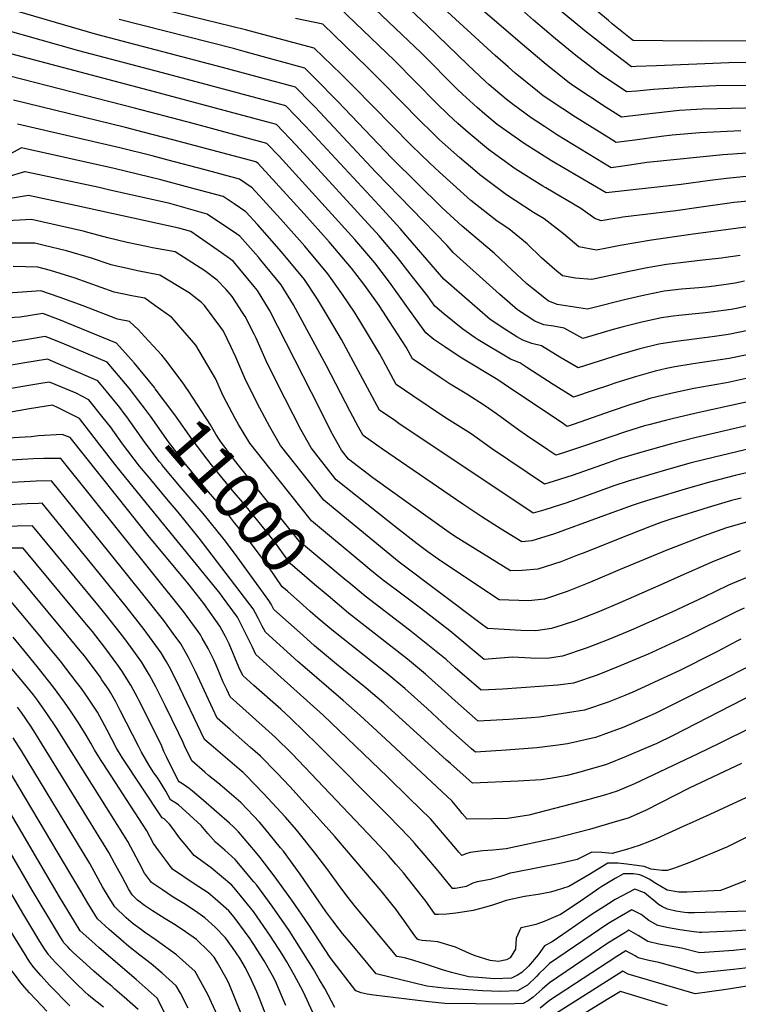
# Model space of a CAD drawing. Units: inches. Extents: x 2593413 to 2598882, y 1486323 to 1491561.
# Drawn here: x 2595075 to 2595516, y 1488767 to 1489371 of the extents above; entities that cross this region are included whole.
import ezdxf
from ezdxf.enums import TextEntityAlignment as Align

# ---------------------------------------------------------------- set-up
doc = ezdxf.new("R2010")
doc.units = ezdxf.units.IN
doc.header["$MEASUREMENT"] = 0
doc.layers.add('tile_2735_19_contour_10ft', color=214, linetype='Continuous')
doc.styles.add('Arial', font='arial.ttf')

msp = doc.modelspace()

# ---------------------------------------------------------------- linework, layer by layer
at = {"layer": 'tile_2735_19_contour_10ft'}
for points, elevation in [([(2595436.08, 1489370.75), (2595417.12, 1489386.8), (2595400.62, 1489400.25), (2595363.58, 1489428.7), (2595329.54, 1489456.14), (2595315.45, 1489467.34), (2595306.01, 1489474.75)], 11240), ([(2595521.3, 1489289.21), (2595506.28, 1489288.33), (2595461.89, 1489283.83), (2595459.53, 1489283.52), (2595449.18, 1489281.98), (2595437.69, 1489280.34), (2595404.84, 1489300.45), (2595396.7, 1489305.59), (2595388.54, 1489311.09), (2595377.66, 1489318.93), (2595373.2, 1489322.55), (2595362.89, 1489331.26), (2595360.85, 1489333.07), (2595349.73, 1489343.56), (2595324.85, 1489367.65), (2595284.08, 1489406.25), (2595276.6, 1489413.2), (2595260.66, 1489416.05), (2595185.36, 1489429.46), (2595151.15, 1489435.31), (2595091.31, 1489447.49), (2595082.39, 1489449.06), (2595071.6, 1489450.83)], 11190), ([(2595520.54, 1489274.9), (2595514.67, 1489274.33), (2595508.54, 1489273.69), (2595498.52, 1489272.54), (2595480.61, 1489270.08), (2595434.54, 1489264.84), (2595401.15, 1489284.69), (2595384.24, 1489295.13), (2595367.8, 1489306.94), (2595360.2, 1489313.21), (2595355.35, 1489317.33), (2595346.48, 1489325.46), (2595343.24, 1489328.54), (2595321.22, 1489350.69), (2595280.67, 1489389.41), (2595271.31, 1489398.32), (2595260.98, 1489400.23), (2595254.43, 1489401.42), (2595215.31, 1489407.82), (2595151.3, 1489420.02), (2595133.93, 1489423.58), (2595116.93, 1489427.59), (2595090.65, 1489434.18), (2595068.71, 1489439.29)], 11180), ([(2595528.85, 1489317.08), (2595502.85, 1489316.56), (2595493.49, 1489316.22), (2595479.74, 1489315.41), (2595477.67, 1489315.27), (2595466.87, 1489314.07), (2595456.2, 1489312.75), (2595443.99, 1489311.35), (2595434.64, 1489317.3), (2595414.76, 1489330.38), (2595411.86, 1489332.58), (2595397.72, 1489343.68), (2595384.41, 1489354.97), (2595334.6, 1489397.95)], 11210), ([(2595568.35, 1489345.41), (2595510, 1489344.71), (2595465.49, 1489342.89), (2595452.98, 1489342.42), (2595450.14, 1489342.41), (2595436.41, 1489352.67), (2595422.6, 1489363.63), (2595385.67, 1489394.09)], 11230), ([(2595516.97, 1489226.43), (2595508.08, 1489225.23), (2595505.49, 1489224.9), (2595494.06, 1489223.6), (2595485.42, 1489222.58), (2595471.77, 1489220.93), (2595459.75, 1489218.81), (2595448.7, 1489216.62), (2595425.93, 1489211.62), (2595415.73, 1489212.49), (2595407.9, 1489214.04), (2595403.18, 1489217.91), (2595394.91, 1489224.95), (2595386.04, 1489233.56), (2595374.87, 1489242.9), (2595367.79, 1489247.6), (2595351.63, 1489260.22), (2595340.8, 1489269.96), (2595332.3, 1489277.72), (2595326.27, 1489283.38), (2595315.11, 1489294), (2595279.5, 1489330.29), (2595271.92, 1489337.8), (2595255.45, 1489353.68), (2595227.01, 1489361.32), (2595213.29, 1489365.01), (2595137.76, 1489383.61)], 11150), ([(2595535.14, 1489261.15), (2595513.08, 1489259), (2595510.34, 1489258.69), (2595491.55, 1489256.02), (2595477.48, 1489253.86), (2595444.91, 1489250), (2595442.89, 1489249.67), (2595439.96, 1489249.13), (2595431.59, 1489247.71), (2595427.67, 1489249.1), (2595419.01, 1489255.25), (2595397.58, 1489268.02), (2595395.75, 1489269.07), (2595378.86, 1489279.59), (2595362.45, 1489291.48), (2595349.99, 1489301.91), (2595343.56, 1489307.57), (2595337.76, 1489312.9), (2595330.45, 1489320.03), (2595304.62, 1489346.21), (2595266.03, 1489383.44)], 11170), ([(2595517.25, 1489302.99), (2595492.05, 1489301.73), (2595475.24, 1489300.32), (2595468.39, 1489299.59), (2595452.31, 1489297.37), (2595440.84, 1489295.85), (2595436.36, 1489298.61), (2595415.76, 1489311.47), (2595408.09, 1489316.45), (2595396.04, 1489324.6), (2595392.47, 1489327.38), (2595378.72, 1489338.51), (2595374.38, 1489342.34), (2595366.48, 1489349.33), (2595329.78, 1489382.91)], 11200), ([(2595522.92, 1489195.65), (2595514.68, 1489193.93), (2595511.36, 1489193.3), (2595506.57, 1489192.58), (2595500.5, 1489191.78), (2595495.58, 1489191.22), (2595479.23, 1489189.62), (2595475.78, 1489189.2), (2595468.56, 1489188.24), (2595456.47, 1489185.49), (2595444.99, 1489182.61), (2595438.88, 1489181.02), (2595420.26, 1489175.54), (2595408.92, 1489181.78), (2595402.34, 1489182.96), (2595396.42, 1489183.81), (2595390.94, 1489186.04), (2595380.25, 1489193.08), (2595369.14, 1489202.69), (2595367.07, 1489204.54), (2595340.63, 1489228.3), (2595336.97, 1489232.55), (2595293.17, 1489277.64), (2595255.99, 1489317.48), (2595253.74, 1489319.81), (2595243.89, 1489329.92), (2595199.2, 1489341.96), (2595121.07, 1489362.31), (2595063.59, 1489379.11)], 11130), ([(2595560.19, 1489331.33), (2595501.88, 1489330.7), (2595484.89, 1489329.92), (2595463.73, 1489328.4), (2595453.51, 1489327.34), (2595447.13, 1489326.86), (2595433.31, 1489336.1), (2595431.21, 1489337.65), (2595416.04, 1489349.33), (2595403.61, 1489359.59), (2595389.95, 1489370.98), (2595384.49, 1489375.81)], 11220), ([(2595519.46, 1489210.63), (2595513.89, 1489209.54), (2595506.89, 1489208.45), (2595497.93, 1489207.3), (2595491.43, 1489206.68), (2595480.81, 1489205.78), (2595470.16, 1489204.57), (2595458.42, 1489202.18), (2595446.64, 1489199.46), (2595424.77, 1489193.98), (2595423.09, 1489193.58), (2595404.54, 1489196.34), (2595399.09, 1489198.63), (2595398.02, 1489199.35), (2595389.04, 1489206.51), (2595385.94, 1489209.05), (2595373.4, 1489220.74), (2595365.92, 1489227.94), (2595360.74, 1489232.24), (2595346.15, 1489244.39), (2595333.98, 1489255.64), (2595303.04, 1489286.23), (2595269.85, 1489321.03), (2595255.81, 1489335.41), (2595249.72, 1489341.47), (2595213.1, 1489351.56), (2595205.83, 1489353.48), (2595135.68, 1489371.37)], 11140), ([(2595549.36, 1489247.76), (2595486.59, 1489239.34), (2595462.5, 1489235.83), (2595443.27, 1489232.57), (2595435.14, 1489230.92), (2595428.76, 1489229.67), (2595417.91, 1489231.8), (2595408.4, 1489239.81), (2595396.53, 1489248.96), (2595390.11, 1489252.79), (2595373.39, 1489263.77), (2595357.07, 1489275.93), (2595355.44, 1489277.33), (2595344.69, 1489286.6), (2595332.42, 1489297.56), (2595327.56, 1489302.16), (2595320.41, 1489309.16), (2595296.71, 1489333.36), (2595288.05, 1489341.95), (2595260.74, 1489368.56), (2595243.97, 1489371.96)], 11160), ([(2595546.87, 1489358.35), (2595492.87, 1489358.05), (2595469.46, 1489358.26), (2595451.23, 1489358.52), (2595449.65, 1489359.76), (2595438.42, 1489368.77), (2595436.08, 1489370.75)], 11240), ([(2595521.67, 1489180.31), (2595510.77, 1489178.07), (2595508.22, 1489177.7), (2595499.66, 1489176.51), (2595477.67, 1489173.71), (2595473.49, 1489173.07), (2595466.96, 1489171.91), (2595455.21, 1489169.06), (2595442.63, 1489165.5), (2595417.43, 1489157.5), (2595406.22, 1489164.12), (2595395.03, 1489170.98), (2595389.07, 1489172.46), (2595383.4, 1489174.4), (2595379.82, 1489176.58), (2595373.01, 1489180.74), (2595363.44, 1489187.15), (2595361.7, 1489188.65), (2595352.34, 1489196.76), (2595335.08, 1489211.86), (2595311.75, 1489238.87), (2595308.25, 1489242.96), (2595295.24, 1489257.09), (2595250.13, 1489305.87), (2595238.05, 1489318.37), (2595162.19, 1489338.73), (2595110.92, 1489352.1), (2595064.75, 1489365.2)], 11120), ([(2595521.09, 1489165.53), (2595510.18, 1489163.19), (2595499.07, 1489161.52), (2595487.96, 1489159.96), (2595476.84, 1489158.04), (2595471.64, 1489157.01), (2595464.78, 1489155.43), (2595453.23, 1489152.21), (2595451.29, 1489151.6), (2595439.88, 1489147.96), (2595435.37, 1489146.48), (2595427.23, 1489143.68), (2595414.6, 1489139.46), (2595402.08, 1489147.24), (2595385.93, 1489157.66), (2595381.54, 1489160.49), (2595375.86, 1489162.76), (2595356.06, 1489174.75), (2595354.23, 1489175.98), (2595346.57, 1489181.2), (2595335.07, 1489190.67), (2595329.52, 1489195.42), (2595325.07, 1489201.48), (2595315.82, 1489213.4), (2595306.52, 1489225.32), (2595295.3, 1489238.43), (2595244.29, 1489294.31), (2595232.21, 1489306.82), (2595162.71, 1489325.6), (2595157.36, 1489327.04), (2595066.17, 1489351.13)], 11110), ([(2595520.52, 1489150.84), (2595513.21, 1489149.24), (2595509.6, 1489148.45), (2595507.23, 1489148.07), (2595488.37, 1489144.75), (2595474.39, 1489141.73), (2595461.5, 1489138.57), (2595457.84, 1489137.48), (2595449.13, 1489134.83), (2595437.79, 1489130.93), (2595418.55, 1489124.11), (2595414.33, 1489122.68), (2595410.69, 1489121.49), (2595406.98, 1489124.03), (2595375.91, 1489144.8), (2595368.05, 1489150), (2595346.13, 1489163.46), (2595338.22, 1489168.46), (2595335.5, 1489170.35), (2595328.91, 1489174.97), (2595323.96, 1489178.97), (2595312.79, 1489194.39), (2595301.62, 1489210.04), (2595292.55, 1489222.01), (2595280.39, 1489236.35), (2595233.93, 1489287.44), (2595226.37, 1489295.26), (2595181.02, 1489307.48), (2595163.88, 1489312.1), (2595145.07, 1489317.02), (2595068.54, 1489336.48)], 11100), ([(2595539.3, 1489140.52), (2595489.79, 1489129.54), (2595475.08, 1489126.15), (2595471.16, 1489125.19), (2595460.76, 1489122.47), (2595458.22, 1489121.78), (2595445.83, 1489117.92), (2595421.34, 1489109.49), (2595408.5, 1489105.29), (2595403.71, 1489103.76), (2595398.83, 1489107.08), (2595385.71, 1489116), (2595381.01, 1489119.23), (2595367.28, 1489129.19), (2595360.04, 1489134.39), (2595349.18, 1489141.2), (2595338.95, 1489147.41), (2595332.71, 1489151.58), (2595315.69, 1489162.97), (2595311.88, 1489170.13), (2595303.97, 1489182.36), (2595295.24, 1489195.82), (2595287.48, 1489206.68), (2595285.2, 1489209.71), (2595278.29, 1489218.62), (2595264.61, 1489234.78), (2595249.17, 1489251.94), (2595221.03, 1489282.89), (2595219.52, 1489283.93), (2595175.61, 1489295.68), (2595168.67, 1489297.53), (2595150.51, 1489302.29), (2595139.59, 1489305.05), (2595070.91, 1489321.82)], 11090), ([(2595540.81, 1489126.5), (2595489.01, 1489114.4), (2595474.82, 1489110.88), (2595455.01, 1489105.31), (2595442.63, 1489101.5), (2595435.8, 1489099.22), (2595413.67, 1489091.4), (2595402.71, 1489087.85), (2595396.74, 1489086.02), (2595364.28, 1489107.91), (2595351.73, 1489116.97), (2595335.49, 1489127.24), (2595315.89, 1489140.31), (2595305.62, 1489147.27), (2595297.71, 1489162.12), (2595295.51, 1489166.28), (2595288.09, 1489178.63), (2595280.62, 1489190.97), (2595272.47, 1489203.15), (2595263.85, 1489215.2), (2595249.64, 1489232.15), (2595234.67, 1489248.91), (2595217.24, 1489267.95), (2595209.57, 1489273.26), (2595187.65, 1489279.17), (2595165.7, 1489285.07), (2595155.92, 1489287.65), (2595136.17, 1489292.55), (2595073.27, 1489307.17)], 11080), ([(2595550.88, 1489114.47), (2595501.06, 1489102.71), (2595486.89, 1489099.17), (2595473.08, 1489095.27), (2595448.14, 1489087.89), (2595439.41, 1489085), (2595422.53, 1489078.89), (2595409.86, 1489074.39), (2595406.57, 1489073.33), (2595396.96, 1489070.32), (2595389.77, 1489068.29), (2595307.39, 1489123.38), (2595304.88, 1489125.1), (2595295.55, 1489131.56), (2595272.1, 1489174.87), (2595264.89, 1489187.27), (2595257.37, 1489199.59), (2595249.41, 1489211.77), (2595235.43, 1489228.78), (2595226.58, 1489238.76), (2595220.5, 1489245.55), (2595213.5, 1489253.2), (2595206.2, 1489258.17), (2595199.61, 1489262.59), (2595179.55, 1489268.09), (2595161.33, 1489273), (2595132.69, 1489279.87), (2595075.64, 1489292.52), (2595066.39, 1489287.54)], 11070), ([(2595550.09, 1489099.67), (2595513.88, 1489091.37), (2595498.88, 1489087.54), (2595485.15, 1489083.56), (2595461.97, 1489076.56), (2595455.51, 1489074.52), (2595450.54, 1489072.9), (2595433.6, 1489066.72), (2595429.77, 1489065.27), (2595403.01, 1489055.6), (2595388.98, 1489051.21), (2595382.8, 1489050.55), (2595370.22, 1489058.45), (2595358.39, 1489066.04), (2595346.63, 1489073.82), (2595297.23, 1489107.54), (2595293.87, 1489109.89), (2595285.49, 1489115.85), (2595282.67, 1489121.11), (2595277.56, 1489130.68), (2595263.02, 1489158.65), (2595242.62, 1489196.09), (2595235.16, 1489208.39), (2595222.74, 1489223.66), (2595221.29, 1489225.42), (2595209.71, 1489238.25), (2595207.7, 1489239.77), (2595189.65, 1489251.92), (2595166.77, 1489258.29), (2595129.12, 1489266.85), (2595123.32, 1489268.16), (2595078, 1489277.86), (2595077.63, 1489277.78), (2595044.88, 1489267.92)], 11060), ([(2595517.41, 1489077.45), (2595511.61, 1489076), (2595497.32, 1489071.76), (2595474.43, 1489064.46), (2595468.2, 1489062.4), (2595462.16, 1489060.17), (2595448.79, 1489055.02), (2595420.56, 1489043.69), (2595417.06, 1489042.33), (2595406.73, 1489038.33), (2595392.73, 1489033.79), (2595382.99, 1489032.97), (2595375.83, 1489032.81), (2595341.61, 1489054.18), (2595338.31, 1489056.35), (2595326.75, 1489064.55), (2595291.39, 1489090.02), (2595276.41, 1489101.35), (2595272.15, 1489106.83), (2595265.83, 1489118.27), (2595259.79, 1489130.16), (2595253.65, 1489142.39), (2595227.93, 1489192.94), (2595220.55, 1489204.93), (2595218.6, 1489207.33), (2595205.79, 1489222.82), (2595203.5, 1489224.56), (2595198.59, 1489228.18), (2595179.69, 1489241.25), (2595172.3, 1489243.31), (2595109.79, 1489256.87), (2595079.95, 1489263.22), (2595059.95, 1489260.08)], 11050), ([(2595522.15, 1489063.1), (2595508.51, 1489059.24), (2595494.14, 1489054.01), (2595471.93, 1489045.6), (2595443.21, 1489033.68), (2595424.96, 1489025.77), (2595410.67, 1489020.1), (2595396.68, 1489015.48), (2595386.99, 1489014.43), (2595368.86, 1489015.08), (2595344.02, 1489031.61), (2595331.6, 1489039.88), (2595325.18, 1489044.42), (2595318.64, 1489049.33), (2595306.47, 1489058.81), (2595268.88, 1489088.74), (2595265.91, 1489092.52), (2595253.63, 1489108.27), (2595247.27, 1489119.7), (2595232.84, 1489147.57), (2595225.9, 1489161.73), (2595219.74, 1489175.64), (2595218.54, 1489178.15), (2595212.96, 1489189.05), (2595211.49, 1489191.48), (2595205.01, 1489201.24), (2595201.41, 1489205.58), (2595195.83, 1489211.31), (2595188.2, 1489217.07), (2595170.06, 1489228.7), (2595156.17, 1489231.25), (2595152.42, 1489231.93), (2595140.62, 1489234.48), (2595128.79, 1489237.27), (2595117.18, 1489240.43), (2595113.55, 1489241.48), (2595081.9, 1489248.58), (2595067.14, 1489247.81)], 11040), ([(2595516.85, 1489045.04), (2595500.95, 1489038.77), (2595478.6, 1489028.86), (2595470.07, 1489025.02), (2595442.97, 1489013.19), (2595430.64, 1489007.94), (2595421.04, 1489004.17), (2595415.91, 1489002.17), (2595407.67, 1488999.48), (2595401.08, 1488997.4), (2595391.52, 1488996.01), (2595382.27, 1488996.25), (2595361.89, 1488997.34), (2595357.93, 1489000.24), (2595307.54, 1489038.17), (2595297.41, 1489046.44), (2595261.36, 1489076.12), (2595234.75, 1489109.73), (2595228.15, 1489121.2), (2595222.08, 1489132.62), (2595219.84, 1489136.93), (2595212.86, 1489151.06), (2595207.33, 1489163.97), (2595204.27, 1489170.56), (2595199.66, 1489179.93), (2595198.12, 1489182.3), (2595188.08, 1489195.68), (2595186.19, 1489197.56), (2595178.65, 1489203.55), (2595176.62, 1489204.79), (2595160.72, 1489214.46), (2595146.9, 1489217.11), (2595142.55, 1489218.03), (2595133.32, 1489220.11), (2595130.73, 1489220.7), (2595118.7, 1489224.72), (2595103.43, 1489229.22), (2595089.72, 1489232.53), (2595083.85, 1489233.93), (2595061.75, 1489234.07)], 11030), ([(2595525.41, 1489030.48), (2595509.66, 1489023.93), (2595494.49, 1489016.72), (2595474.89, 1489007.34), (2595450.04, 1488996.29), (2595436.67, 1488990.78), (2595428.36, 1488987.55), (2595422.41, 1488985.33), (2595407.91, 1488980.48), (2595398.38, 1488979.01), (2595388.34, 1488979.27), (2595377.1, 1488979.75), (2595359.67, 1488978.45), (2595338.58, 1488996.01), (2595320.7, 1489009.91), (2595310.75, 1489017.27), (2595297.04, 1489027.59), (2595289.57, 1489033.61), (2595285.39, 1489037.1), (2595253.83, 1489063.51), (2595228.34, 1489095.44), (2595215.94, 1489111.19), (2595208.98, 1489122.68), (2595206.96, 1489126.4), (2595199.62, 1489140.23), (2595194.78, 1489150.91), (2595192.14, 1489155.41), (2595182.67, 1489171.3), (2595169.37, 1489186.67), (2595167.92, 1489188.3), (2595157.6, 1489195.84), (2595151.39, 1489200.21), (2595144.48, 1489201.55), (2595137.56, 1489202.84), (2595132.69, 1489203.92), (2595108.61, 1489212.48), (2595093.58, 1489217.27), (2595085.8, 1489219.29), (2595070.61, 1489219.6)], 11020), ([(2595169.26, 1489155.59), (2595165.07, 1489161.21), (2595161.91, 1489165.21), (2595151.33, 1489176.8), (2595147.62, 1489180.86), (2595142.06, 1489185.96), (2595134.64, 1489187.35), (2595113.57, 1489195.5), (2595098.9, 1489200.81), (2595087.56, 1489204.84), (2595041.63, 1489201.45), (2595023.11, 1489199.87), (2595020.15, 1489199.62), (2595001.53, 1489197.15), (2595000, 1489196.94)], 11010), ([(2595157.32, 1489145.32), (2595147.81, 1489157.01), (2595144.86, 1489160.5), (2595133.97, 1489172.62), (2595103.49, 1489185.18), (2595100.76, 1489186.24), (2595088.92, 1489190.79), (2595074.88, 1489188.64), (2595053.68, 1489187.28), (2595032.62, 1489186.15), (2595030.38, 1489185.96), (2595011.13, 1489184.3), (2595008.43, 1489183.94), (2595003.65, 1489183.29), (2595000, 1489182.76)], 11000), ([(2595147.82, 1489137.15), (2595141.91, 1489144.95), (2595128.31, 1489161.03), (2595102.15, 1489171.92), (2595093.53, 1489175.48), (2595090.28, 1489176.75), (2595079.42, 1489174.97), (2595065.51, 1489172.72), (2595060.47, 1489172.4), (2595044.38, 1489171.47), (2595023.37, 1489170.44), (2595015.83, 1489169.79), (2595003.45, 1489168.56), (2595000, 1489168.12)], 10990), ([(2595138.83, 1489129.41), (2595136.09, 1489133.03), (2595127.8, 1489143.33), (2595122.65, 1489149.44), (2595103.53, 1489157.7), (2595098.22, 1489159.96), (2595091.64, 1489162.7), (2595084.09, 1489161.52), (2595077.67, 1489160.46), (2595063.72, 1489158.05), (2595056.23, 1489156.96), (2595045.85, 1489156.36), (2595015.1, 1489154.6), (2595000, 1489153.3)], 10980), ([(2595275.05, 1489026.92), (2595246.31, 1489050.89), (2595209.47, 1489096.9), (2595206.5, 1489100.69), (2595197.61, 1489112.61), (2595195.08, 1489116.68), (2595191.75, 1489122.5), (2595178.52, 1489142.89), (2595174.27, 1489148.86), (2595169.26, 1489155.59)], 11010), ([(2595564.79, 1488956.95), (2595503.94, 1488926.82), (2595490.85, 1488920.43), (2595452.04, 1488902.09), (2595441.39, 1488897.51), (2595433.54, 1488895.09), (2595423.98, 1488892.32), (2595413.16, 1488889.45), (2595387.07, 1488882.72), (2595374.13, 1488880.77), (2595364.99, 1488880.5), (2595349.34, 1488880.22), (2595346.32, 1488883.76), (2595344.86, 1488885.54), (2595340.08, 1488891.36), (2595299.21, 1488929.66), (2595283.71, 1488944), (2595273.2, 1488953.26), (2595248.17, 1488974.64), (2595245.29, 1488977.19), (2595225.55, 1488995.15), (2595223.51, 1488998.89), (2595221, 1489003.78), (2595219.41, 1489006.83), (2595218.02, 1489009.49), (2595184.81, 1489052.95), (2595171.92, 1489068.76), (2595165.77, 1489075.92), (2595154.02, 1489090.13), (2595148.24, 1489097.13), (2595137.69, 1489110.87), (2595130.28, 1489121.15), (2595125.89, 1489126.8), (2595116.98, 1489137.85), (2595109.35, 1489141.9), (2595093, 1489148.66), (2595088.73, 1489148.01), (2595079.03, 1489146.48), (2595060.8, 1489143.33)], 10970), ([(2595263.97, 1489017.38), (2595255.63, 1489024.38), (2595246.41, 1489032.31), (2595240.95, 1489037.05), (2595231.17, 1489050.49), (2595226.12, 1489056.98), (2595212.79, 1489073.39), (2595205.28, 1489082.12), (2595192.3, 1489097.94), (2595181.14, 1489112.73), (2595169.87, 1489128.69), (2595157.88, 1489144.62), (2595157.32, 1489145.32)], 11000), ([(2595517.79, 1488914.58), (2595485.61, 1488899.35), (2595458.72, 1488885.55), (2595448.06, 1488880.98), (2595440.2, 1488878.59), (2595424.38, 1488874.05), (2595410.06, 1488870.29), (2595403.75, 1488868.64), (2595373.16, 1488862.18), (2595365.12, 1488861.25), (2595359.01, 1488860.78), (2595351.16, 1488859.9), (2595348.5, 1488858.97), (2595345.99, 1488857.93), (2595344.17, 1488860.09), (2595342.27, 1488862.36), (2595327.05, 1488880.25), (2595313.74, 1488893.29), (2595300.42, 1488906.31), (2595260.86, 1488944.19), (2595234.87, 1488967.53), (2595219.5, 1488981.49), (2595217.48, 1488985.85), (2595209.61, 1489001.86), (2595208.33, 1489004.42), (2595199.08, 1489016.94), (2595197.63, 1489018.82), (2595156.84, 1489069.13), (2595134.38, 1489096.54), (2595123.77, 1489110.27), (2595111.32, 1489126.26), (2595098.21, 1489132.94), (2595094.74, 1489134.45), (2595080.69, 1489132.38), (2595066.78, 1489129.91)], 10960), ([(2595252.93, 1489007.89), (2595248.38, 1489011.9), (2595239, 1489020.25), (2595235.82, 1489023.08), (2595227.96, 1489034.39), (2595221.74, 1489042.86), (2595215.5, 1489051.33), (2595205.95, 1489063.2), (2595202.76, 1489067.13), (2595189.13, 1489082.98), (2595176.46, 1489098.35), (2595167.44, 1489110.13), (2595165.96, 1489112.08), (2595154.95, 1489127.71), (2595151.77, 1489131.94), (2595147.82, 1489137.15)], 10990), ([(2595162.04, 1489097.88), (2595160.54, 1489099.84), (2595151.71, 1489111.47), (2595140.33, 1489127.42), (2595138.83, 1489129.41)], 10980), ([(2595484.61, 1488877.01), (2595465.64, 1488868.39), (2595461.15, 1488866.56), (2595454.89, 1488864.05), (2595447.02, 1488861.7), (2595438.23, 1488859.26), (2595432.01, 1488859.87), (2595425.85, 1488860), (2595416.79, 1488855.55), (2595407.15, 1488853.26), (2595378.14, 1488847.66), (2595375.65, 1488847.12), (2595371.55, 1488845.82), (2595369.24, 1488844.95), (2595363.51, 1488843.31), (2595358.9, 1488842.49), (2595355.46, 1488841.87), (2595352.79, 1488840.97), (2595348.71, 1488838.99), (2595346.73, 1488838.58), (2595342.04, 1488837.69), (2595341.22, 1488837.65), (2595340.32, 1488837.68), (2595331.58, 1488848.58), (2595323.6, 1488857.93), (2595317.17, 1488865.37), (2595313.95, 1488869.08), (2595301.03, 1488882.45), (2595257.69, 1488925.94), (2595240.8, 1488942.33), (2595234.84, 1488947.78), (2595218.31, 1488962.47), (2595211.65, 1488968.44), (2595209.24, 1488973.62), (2595203.11, 1488987.95), (2595201.04, 1488992.44), (2595198.93, 1488996.25), (2595197.43, 1488998.87), (2595187.7, 1489012.8), (2595178.63, 1489024.17), (2595175.94, 1489027.47), (2595154.32, 1489053.47), (2595142.44, 1489068.51), (2595105.65, 1489114.67), (2595100.71, 1489116.48), (2595086.24, 1489115.67), (2595081.61, 1489115.1), (2595041.43, 1489112.78)], 10950), ([(2595495.89, 1488857.72), (2595485.33, 1488853.46), (2595476.57, 1488850.25), (2595472.06, 1488848.73), (2595468.97, 1488848.83), (2595462.17, 1488849.6), (2595457.93, 1488851.26), (2595447.31, 1488852.6), (2595441.74, 1488853.23), (2595435.76, 1488853.24), (2595424.03, 1488846.1), (2595411.75, 1488838.88), (2595404.04, 1488836.53), (2595400.42, 1488835.5), (2595392.97, 1488834.01), (2595384.48, 1488832.81), (2595373.17, 1488830.27), (2595369.06, 1488828.97), (2595364.17, 1488827.26), (2595356.83, 1488825.21), (2595353.05, 1488824.31), (2595349.01, 1488823.53), (2595342.33, 1488822.52), (2595336.89, 1488822.04), (2595331.79, 1488821.77), (2595329.71, 1488821.73), (2595326.48, 1488826.44), (2595324.02, 1488829.93), (2595321.76, 1488832.9), (2595310.22, 1488847.26), (2595305.6, 1488852.74), (2595300.96, 1488858), (2595292.47, 1488867.18), (2595241.65, 1488920.57), (2595231.59, 1488930.55), (2595227.64, 1488934.09), (2595215.43, 1488944.91), (2595203.79, 1488955.38), (2595201.69, 1488959.91), (2595199.6, 1488964.45), (2595195.75, 1488973.53), (2595193.77, 1488978.09), (2595190.25, 1488985.1), (2595186.69, 1488991.41), (2595185.52, 1488993.44), (2595184.1, 1488995.47), (2595175.18, 1489007.92), (2595099.92, 1489101.88), (2595093, 1489101.88), (2595089.5, 1489101.83), (2595082.86, 1489101.53), (2595059.42, 1489100.18)], 10940), ([(2595591.26, 1488990.96), (2595475.42, 1488931.39), (2595465.71, 1488926.82), (2595459.49, 1488924.03), (2595446.88, 1488918.83), (2595434.75, 1488913.97), (2595427.1, 1488911.6), (2595416.26, 1488908.61), (2595410.6, 1488907.14), (2595400.26, 1488905.36), (2595394.79, 1488904.5), (2595380.62, 1488903.57), (2595352.65, 1488902.44), (2595339.06, 1488914.46), (2595336.68, 1488916.57), (2595298.24, 1488951.58), (2595287.38, 1488960.85), (2595269.06, 1488975.57), (2595255.64, 1488986.79), (2595248.59, 1488993.05), (2595230.69, 1489009.12), (2595228.9, 1489012.38), (2595227.65, 1489014.54), (2595206.43, 1489043.67), (2595200.15, 1489052.14), (2595187.33, 1489067.95), (2595173.71, 1489083.8), (2595162.16, 1489097.73), (2595162.04, 1489097.88)], 10980), ([(2595520.52, 1488842.57), (2595509.16, 1488838.08), (2595504.91, 1488836.44), (2595484.06, 1488835.42), (2595479.18, 1488835.52), (2595471.98, 1488836.81), (2595465.05, 1488840.82), (2595461.04, 1488843.44), (2595458.07, 1488844.88), (2595455.31, 1488846.15), (2595451.38, 1488846.65), (2595445.34, 1488846.7), (2595440.19, 1488843.81), (2595431.95, 1488838.91), (2595430.05, 1488837.74), (2595419.24, 1488830.25), (2595406.56, 1488821.73), (2595396.6, 1488817.37), (2595391.44, 1488815.7), (2595387.1, 1488814.58), (2595382.18, 1488813.59), (2595379.42, 1488807.21), (2595379.01, 1488800.43), (2595375.65, 1488795.2), (2595373.48, 1488793.89), (2595368.46, 1488792.97), (2595363.35, 1488793.47), (2595354.16, 1488796.42), (2595350.65, 1488797.76), (2595342.13, 1488801.64), (2595331.31, 1488805.08), (2595326.97, 1488805.45), (2595324.08, 1488805.69), (2595321.67, 1488805.85), (2595319.43, 1488806.3), (2595318.82, 1488806.53), (2595317.18, 1488808.63), (2595310.82, 1488817.6), (2595309.24, 1488819.87), (2595307.57, 1488822.26), (2595305.63, 1488824.74), (2595302.2, 1488829.09), (2595296.5, 1488836.24), (2595275.32, 1488861.19), (2595268.01, 1488869.68), (2595251.77, 1488887.85), (2595240.37, 1488900.35), (2595232.45, 1488908.81), (2595222.48, 1488918.9), (2595219.19, 1488921.86), (2595216.36, 1488924.37), (2595207.42, 1488932.05), (2595203.72, 1488935.34), (2595200.77, 1488937.98), (2595195.93, 1488942.33), (2595182.52, 1488971.08), (2595178.25, 1488979.63), (2595173.54, 1488987.97), (2595168.93, 1488994.39), (2595163.07, 1489002.39), (2595151.87, 1489016.47), (2595129.28, 1489044.5), (2595094.12, 1489088.08), (2595084.64, 1489087.81), (2595062.38, 1489086.66)], 10930), ([(2595521.51, 1488823.72), (2595488.91, 1488822.84), (2595484.77, 1488822.79), (2595482.65, 1488822.91), (2595477.42, 1488823.86), (2595472.33, 1488824.99), (2595469.28, 1488826.51), (2595466.76, 1488827.94), (2595463.7, 1488830.58), (2595461.9, 1488832.05), (2595458.17, 1488835.05), (2595452.32, 1488837.33), (2595440.16, 1488830.92), (2595436.06, 1488828.3), (2595425.44, 1488821.49), (2595411.38, 1488811.69), (2595401.49, 1488804.96), (2595396.78, 1488802.5), (2595392.95, 1488797.03), (2595386.86, 1488790.08), (2595382.91, 1488786.06), (2595380.28, 1488784.59), (2595376.59, 1488782.75), (2595366.04, 1488782.29), (2595356.3, 1488782.99), (2595350.35, 1488783.57), (2595342.99, 1488785.28), (2595339.75, 1488786.09), (2595334.21, 1488787.72), (2595323.65, 1488791.28), (2595320.37, 1488792.39), (2595316.63, 1488793.5), (2595311.7, 1488794.86), (2595307.57, 1488795.7), (2595306.16, 1488795.97), (2595280.04, 1488827.47), (2595276.18, 1488832.26), (2595271.68, 1488838.11), (2595263.72, 1488849.14), (2595255.81, 1488859.71), (2595244.45, 1488873.8), (2595237.73, 1488881.49), (2595224.25, 1488896.16), (2595213.45, 1488907.34), (2595211.79, 1488908.9), (2595209.33, 1488911.1), (2595192.13, 1488925.66), (2595189.78, 1488927.74), (2595188.07, 1488929.28), (2595170.64, 1488965.66), (2595166.29, 1488974.16), (2595164.7, 1488976.97), (2595161.51, 1488982.48), (2595150.98, 1488996.87), (2595139.91, 1489011.01), (2595126.02, 1489028.19), (2595088.33, 1489074.27), (2595086.09, 1489074.18), (2595079.18, 1489073.9), (2595060.83, 1489073.01)], 10920), ([(2595520.99, 1488812.16), (2595511.7, 1488811.58), (2595493.27, 1488810.72), (2595492.02, 1488810.7), (2595486.94, 1488811.32), (2595479.93, 1488812.34), (2595472.99, 1488813.49), (2595466.26, 1488814.98), (2595460.81, 1488818.11), (2595456.22, 1488821.79), (2595450.47, 1488824.72), (2595437.66, 1488817.23), (2595435.73, 1488815.98), (2595399.94, 1488791.59), (2595397.21, 1488789.1), (2595393.36, 1488785.43), (2595391.87, 1488783.65), (2595386.43, 1488778.42), (2595380.18, 1488774.95), (2595369.68, 1488774.39), (2595358.7, 1488774.87), (2595335.01, 1488776.59), (2595324.58, 1488777.78), (2595316.09, 1488779.76), (2595293.51, 1488785.41), (2595278.63, 1488803.06), (2595272.82, 1488810.15), (2595270.69, 1488812.77), (2595266.8, 1488817.97), (2595262.64, 1488823.68), (2595246.78, 1488846.54), (2595236.53, 1488860.58), (2595234.76, 1488862.79), (2595225.17, 1488874.67), (2595221.77, 1488878.48), (2595218.23, 1488882.37), (2595210.41, 1488890.5), (2595198.92, 1488900.4), (2595196.28, 1488902.63), (2595190.58, 1488907.15), (2595188.17, 1488909.1), (2595180.21, 1488916.22), (2595175.85, 1488925.35), (2595174.99, 1488927.33), (2595172.24, 1488932.99), (2595163.84, 1488950.21), (2595161.64, 1488954.71), (2595158.24, 1488961.5), (2595154.39, 1488968.73), (2595149.46, 1488976.98), (2595143.04, 1488985.79), (2595138.51, 1488991.96), (2595127.88, 1489005.48), (2595122.65, 1489011.96), (2595082.54, 1489060.47), (2595044.73, 1489059.57)], 10910), ([(2595520.35, 1488800.39), (2595512.88, 1488799.75), (2595492.04, 1488798.21), (2595480.79, 1488801.19), (2595473.84, 1488802.29), (2595466.98, 1488803.56), (2595460.28, 1488805.1), (2595454.32, 1488808.87), (2595448.62, 1488812.11), (2595446.08, 1488810.61), (2595435.73, 1488804.11), (2595399.84, 1488779.9), (2595395.43, 1488775.94), (2595389.87, 1488770.97), (2595386.69, 1488768.78), (2595383.78, 1488767.15), (2595378.53, 1488766.86), (2595373.23, 1488766.68), (2595335.64, 1488767.16), (2595325.68, 1488768.09), (2595292.02, 1488772.17), (2595287.98, 1488772.79), (2595284.3, 1488773.72), (2595280.86, 1488774.85), (2595265.2, 1488795.38), (2595252.19, 1488815.44), (2595241.76, 1488830.52), (2595230.92, 1488845.47), (2595222.19, 1488856.8), (2595219.37, 1488860.21), (2595208.92, 1488872.45), (2595205.85, 1488875.54), (2595203.48, 1488877.85), (2595187.52, 1488891.71), (2595180.7, 1488897.57), (2595178.7, 1488899.1), (2595176.62, 1488900.55), (2595174.48, 1488901.93), (2595172.44, 1488903.23), (2595171.92, 1488904.1), (2595164.85, 1488918.15), (2595163.13, 1488921.94), (2595161.37, 1488926.2), (2595148.05, 1488952.97), (2595146.92, 1488955.11), (2595142.85, 1488962.64), (2595137.39, 1488971.47), (2595134.95, 1488974.81), (2595126.81, 1488985.81), (2595119.24, 1488995.52), (2595115.69, 1488999.89), (2595076.74, 1489046.67), (2595058.75, 1489046.63)], 10900), ([(2595267.98, 1488764.61), (2595261.83, 1488776.3), (2595258.51, 1488782.13), (2595254.96, 1488788.27), (2595240.02, 1488811.85), (2595229.57, 1488826.92), (2595220.09, 1488839.69), (2595218.4, 1488841.78), (2595206.85, 1488855.59), (2595200.46, 1488861.18), (2595194.75, 1488866.24), (2595190.03, 1488871.51), (2595185.99, 1488876.44), (2595172.05, 1488889.06), (2595169.8, 1488890.61), (2595167.27, 1488892.22), (2595164.28, 1488897.43), (2595161.54, 1488902.27), (2595159.44, 1488905.52), (2595156.58, 1488909.44), (2595153.83, 1488913.65), (2595149.43, 1488921.47), (2595147.64, 1488925.06), (2595136.35, 1488947.11), (2595133.64, 1488952.32), (2595130.37, 1488958.1), (2595129.16, 1488960.07), (2595125.13, 1488965.94), (2595123.93, 1488967.67), (2595114.33, 1488980.52), (2595111.73, 1488983.74), (2595103.24, 1488994.18), (2595070.95, 1489032.87)], 10890), ([(2595519.28, 1489009.85), (2595514.39, 1489007.54), (2595484.34, 1488992.67), (2595460.43, 1488981.66), (2595443.29, 1488974.38), (2595429.09, 1488968.78), (2595414.64, 1488963.81), (2595404.91, 1488962.55), (2595371.1, 1488960.21), (2595357.91, 1488959.45), (2595341.92, 1488973.32), (2595336.37, 1488978.3), (2595325.26, 1488987.39), (2595313.91, 1488996.3), (2595286.73, 1489017.21), (2595276.67, 1489025.56), (2595275.05, 1489026.92)], 11010), ([(2595254.52, 1488761.66), (2595248.53, 1488774.43), (2595243.07, 1488784.76), (2595238.51, 1488792.7), (2595236.13, 1488796.71), (2595228.49, 1488808.45), (2595218.1, 1488823.54), (2595206.29, 1488838.2), (2595204.91, 1488839.85), (2595192.12, 1488850.46), (2595181.71, 1488858.02), (2595179.93, 1488860.17), (2595177.23, 1488863.45), (2595172.81, 1488868.91), (2595168.59, 1488874.5), (2595166.61, 1488877.31), (2595163.36, 1488880.5), (2595162.11, 1488881.21), (2595137.58, 1488918.16), (2595134.02, 1488923.93), (2595128.25, 1488934.95), (2595126.7, 1488938.04), (2595122.32, 1488946), (2595117.47, 1488953.42), (2595116.2, 1488955.27), (2595112.46, 1488960.52), (2595109.56, 1488964.48), (2595099.65, 1488977.27), (2595089.73, 1488989.45), (2595087.97, 1488991.58), (2595065.15, 1489019.07)], 10880), ([(2595517.39, 1488990.85), (2595514.83, 1488989.62), (2595502.48, 1488983.1), (2595500.59, 1488982.1), (2595479.79, 1488971.64), (2595451, 1488958.38), (2595446.18, 1488956.34), (2595435.78, 1488952.21), (2595421.33, 1488947.22), (2595410.95, 1488945.61), (2595393.72, 1488942.97), (2595388.65, 1488942.5), (2595374.93, 1488941.55), (2595356.16, 1488940.45), (2595340.18, 1488954.52), (2595337.36, 1488957.09), (2595323.67, 1488969.4), (2595312.59, 1488978.52), (2595276.48, 1489006.89), (2595263.97, 1489017.38)], 11000), ([(2595561.2, 1488993.7), (2595497.87, 1488961.84), (2595465.05, 1488945.44), (2595461.45, 1488943.85), (2595445.43, 1488936.91), (2595432.55, 1488932.12), (2595428.05, 1488930.56), (2595410.88, 1488926.64), (2595405.24, 1488925.76), (2595391.98, 1488924.05), (2595373.19, 1488922.67), (2595354.41, 1488921.44), (2595352.03, 1488923.55), (2595337.07, 1488936.85), (2595324.65, 1488948.18), (2595311.03, 1488960.54), (2595300.06, 1488969.73), (2595266.15, 1488996.52), (2595257.73, 1489003.65), (2595252.93, 1489007.89)], 10990), ([(2595237.89, 1488765.82), (2595235.56, 1488771.67), (2595231.57, 1488780.73), (2595229.87, 1488784.28), (2595224.71, 1488793.34), (2595218.32, 1488803.36), (2595217.18, 1488805.12), (2595216.04, 1488806.78), (2595206.24, 1488820.04), (2595202.97, 1488824.09), (2595194.67, 1488831.43), (2595190.22, 1488835.06), (2595181.63, 1488840.6), (2595168.49, 1488849.7), (2595165.52, 1488853.44), (2595160.03, 1488860.86), (2595156.74, 1488865.41), (2595152.68, 1488873.16), (2595125.89, 1488914.47), (2595124.15, 1488917.05), (2595120.5, 1488922.81), (2595118.21, 1488926.94), (2595115.43, 1488931.83), (2595110.65, 1488939.41), (2595105.77, 1488946.76), (2595102.05, 1488952.13), (2595095.3, 1488961.31), (2595085.29, 1488974.08), (2595079.05, 1488981.77), (2595070.57, 1488991.99)], 10870), ([(2595226.05, 1488759.23), (2595222.17, 1488769.14), (2595220.09, 1488774.35), (2595216.91, 1488781.52), (2595213.32, 1488789.02), (2595209.74, 1488794.91), (2595205.27, 1488801.6), (2595200.93, 1488807.5), (2595194.71, 1488814.09), (2595188.33, 1488819.71), (2595182.58, 1488823.82), (2595175.32, 1488828.51), (2595168.77, 1488832.5), (2595162.26, 1488836.9), (2595155.49, 1488841.51), (2595151.28, 1488847.25), (2595147.91, 1488853.59), (2595144.5, 1488860.05), (2595142.94, 1488863.06), (2595141.08, 1488866.51), (2595139.96, 1488868.3), (2595102.33, 1488928.26), (2595097.52, 1488935.79), (2595091.29, 1488945.13), (2595085.48, 1488953.34), (2595084.27, 1488954.99), (2595083.02, 1488956.66), (2595077.55, 1488963.52), (2595069.07, 1488973.68)], 10860), ([(2595646.44, 1488957), (2595635.99, 1488952.55), (2595630.5, 1488950.09), (2595619.2, 1488944.66), (2595612.97, 1488941.55), (2595605.26, 1488937.37), (2595587.76, 1488927.79), (2595577.44, 1488921.7), (2595564.81, 1488914.32), (2595556, 1488910.11), (2595534.18, 1488899.86), (2595498.19, 1488883.19), (2595485.51, 1488877.42), (2595484.61, 1488877.01)], 10950), ([(2595178.12, 1488764.35), (2595173.24, 1488773.55), (2595170.73, 1488777.96), (2595162.12, 1488785.76), (2595155.3, 1488791.4), (2595151.86, 1488794.2), (2595148.44, 1488796.83), (2595141.56, 1488802.16), (2595136.93, 1488806.13), (2595129.55, 1488812.57), (2595122.34, 1488819.13), (2595116.48, 1488828.66), (2595112.08, 1488836.01), (2595106.08, 1488846.43), (2595058.59, 1488926), (2595057.4, 1488927.71), (2595055.45, 1488930.13), (2595051.28, 1488933.4), (2595044.42, 1488936.06), (2595034.78, 1488938.98), (2595025.51, 1488941.72), (2595008.7, 1488946.01), (2595001.5, 1488947.76), (2595000, 1488948.07)], 10830), ([(2595213.49, 1488753.8), (2595203.37, 1488778.58), (2595202.06, 1488781.55), (2595196.11, 1488792.05), (2595194.01, 1488795.52), (2595190.25, 1488799.51), (2595183.19, 1488806.35), (2595176.5, 1488811.14), (2595170.03, 1488815.41), (2595163.96, 1488819.07), (2595156.22, 1488823.99), (2595151.31, 1488827.33), (2595146.95, 1488830.54), (2595143.59, 1488833.75), (2595142.55, 1488835.43), (2595141.4, 1488837.48), (2595137.47, 1488844.86), (2595132.82, 1488853.35), (2595129.3, 1488859.75), (2595086.66, 1488929.19), (2595084.37, 1488932.88), (2595081.37, 1488937.47), (2595075.68, 1488945.77), (2595073.22, 1488949.09)], 10850), ([(2595655.3, 1488941.85), (2595654.88, 1488941.68), (2595648.65, 1488938.93), (2595637.42, 1488933.92), (2595630.57, 1488930.56), (2595620.51, 1488925.6), (2595616.95, 1488923.58), (2595605.94, 1488917.26), (2595588.47, 1488906.49), (2595577.45, 1488899.52), (2595564.82, 1488891.82), (2595547.43, 1488882.54), (2595534.57, 1488876.05), (2595509.06, 1488863.42), (2595497.91, 1488858.53), (2595495.89, 1488857.72)], 10940), ([(2595172.31, 1488744.26), (2595159.06, 1488770.49), (2595146.21, 1488781.76), (2595123.46, 1488801.35), (2595118.98, 1488805.3), (2595111.71, 1488811.81), (2595101.34, 1488828.95), (2595099.12, 1488832.66), (2595067.58, 1488886.37), (2595050.93, 1488914.66), (2595050.19, 1488915.61), (2595048.72, 1488917.09), (2595046.38, 1488919.23), (2595042.91, 1488920.48), (2595038.2, 1488922.14), (2595035.23, 1488923.03), (2595003.79, 1488931.38), (2595000, 1488932.32)], 10820), ([(2595202.96, 1488744.61), (2595190.18, 1488772.59), (2595182.43, 1488786.8), (2595170.91, 1488797.09), (2595158.34, 1488805.94), (2595151.13, 1488811), (2595149.38, 1488812.27), (2595144.21, 1488816.13), (2595140.06, 1488819.8), (2595132.97, 1488826.44), (2595129.5, 1488832.04), (2595125.53, 1488838.85), (2595117.58, 1488853.03), (2595075.76, 1488922.18), (2595070.71, 1488930.24)], 10840), ([(2595147.32, 1488763.35), (2595138.74, 1488771.04), (2595133.12, 1488776.01), (2595131.1, 1488777.68), (2595127.47, 1488780.62), (2595123.27, 1488784.27), (2595120.22, 1488786.94), (2595115.42, 1488791.18), (2595107.54, 1488798.48), (2595105.61, 1488800.37), (2595104.16, 1488801.85), (2595101.8, 1488804.34), (2595100.89, 1488805.7), (2595098.59, 1488809.45), (2595082.28, 1488836.71), (2595061.04, 1488873.17), (2595043.28, 1488903.31), (2595042.44, 1488904.39), (2595041.48, 1488905.08), (2595038.02, 1488906.3), (2595016.25, 1488912.62), (2595007.99, 1488914.92), (2595000, 1488916.85)], 10810), ([(2595126.06, 1488764.82), (2595122.21, 1488767.97), (2595118.33, 1488771.08), (2595116.66, 1488772.51), (2595114.57, 1488774.38), (2595108.78, 1488779.84), (2595104.91, 1488783.73), (2595101.02, 1488787.74), (2595096.68, 1488792.35), (2595092.56, 1488796.79), (2595092.25, 1488797.16), (2595089.92, 1488800.6), (2595087.07, 1488805.18), (2595077.15, 1488821.57), (2595051.61, 1488865.01), (2595035.62, 1488891.97), (2595029.19, 1488894.23), (2595026.58, 1488895.12), (2595017.01, 1488898.19), (2595007.66, 1488900.85), (2595000.48, 1488902.84), (2595000, 1488902.96)], 10800), ([(2595105.49, 1488765.66), (2595092.95, 1488778.46), (2595087.82, 1488784.08), (2595083.31, 1488789.23), (2595081.08, 1488792.31), (2595079.01, 1488795.39), (2595078.95, 1488795.49), (2595073.64, 1488804.09), (2595070.97, 1488808.42), (2595068.27, 1488812.88), (2595042.2, 1488856.86), (2595041.28, 1488858.39), (2595027.96, 1488880.63), (2595024.04, 1488882.1), (2595021.42, 1488883.01), (2595017.75, 1488884.18), (2595000, 1488889.48)], 10790), ([(2595091.19, 1488762.47), (2595084.45, 1488769.47), (2595080.65, 1488773.66), (2595077.87, 1488776.85), (2595075.38, 1488779.77), (2595071.35, 1488785.05), (2595069.89, 1488787.25), (2595061.44, 1488800.66), (2595057.12, 1488807.69), (2595027.5, 1488857.49), (2595023.44, 1488864.17), (2595020.3, 1488869.28), (2595014.98, 1488871.21), (2595007.44, 1488873.91), (2595000, 1488876.33)], 10780), ([(2595523.29, 1488789.14), (2595512.71, 1488787.9), (2595490.65, 1488785.66), (2595483.41, 1488787.77), (2595466.93, 1488792.36), (2595460.91, 1488793.56), (2595454.27, 1488795.18), (2595452.48, 1488796.29), (2595446.76, 1488799.5), (2595441.14, 1488795.94), (2595399.75, 1488768.98), (2595394.08, 1488764.18)], 10890), ([(2595522.52, 1488778.04), (2595508.39, 1488775.72), (2595489.27, 1488773.1), (2595448.15, 1488785.1), (2595444.91, 1488786.89), (2595399.67, 1488758.35)], 10880), ([(2595472.34, 1488765.64), (2595443.51, 1488774.51), (2595436.28, 1488770.17), (2595399.58, 1488747.77)], 10870)]:
    msp.add_lwpolyline(points, dxfattribs=dict(at, elevation=elevation))

# ---------------------------------------------------------------- texts
at = {"color": 18, "style": 'Arial'}
msp.add_text('11000', height=28.8, rotation=-49.29745, dxfattribs=at).set_placement((2595207.94, 1489079.02), align=Align.MIDDLE_CENTER)

doc.saveas('drawing.dxf')
